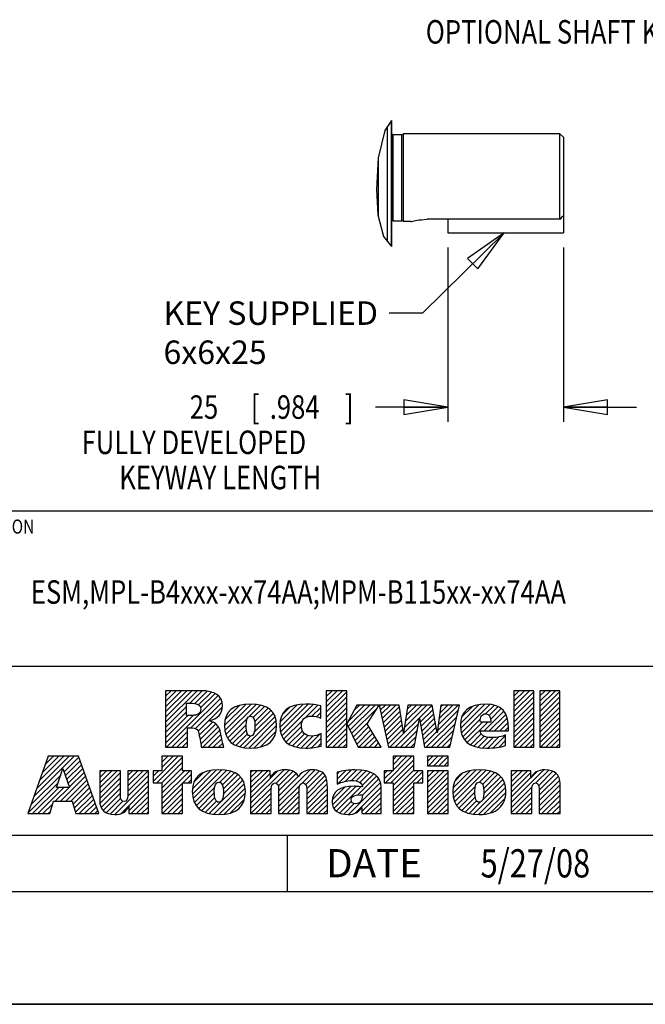
# Model space of a CAD drawing. Units: inches. Extents: x 1.2 to 15.8, y 0.3 to 10.5.
# Drawn here: x 10.5 to 13.1, y 0.5 to 4.7 of the extents above; entities that cross this region are included whole.
import ezdxf
from ezdxf.enums import TextEntityAlignment as Align

# ---------------------------------------------------------------- set-up
doc = ezdxf.new("R2010")
doc.units = ezdxf.units.IN
doc.header["$LTSCALE"] = 0.935
doc.header["$MEASUREMENT"] = 0
doc.layers.get('0').update_dxf_attribs({"linetype": 'CONTINUOUS'})
doc.layers.add('8_ALL_NOTES_BALLOONS_SYMBOLS_GT', color=7, linetype='CONTINUOUS')
doc.styles.get("Standard").update_dxf_attribs({"font": 'txt', "width": 0.8})
doc.dimstyles.new('DIMSTYLE_1', dxfattribs={"dimtxt": 0.1, "dimasz": 0.1875, "dimexe": 0.18, "dimexo": 0.0625, "dimgap": 0.09, "dimtad": 0, "dimtih": 1, "dimtoh": 1, "dimdec": 3, "dimlfac": 2, "dimzin": 4, "dimdsep": 46, "dimtxsty": 'STANDARD', "dimblk": 'CLOSED', "dimblk1": 'CLOSED', "dimblk2": 'CLOSED', "dimcen": 0.09, "dimadec": 0, "dimazin": 0, "dimtp": 0.005, "dimtm": 0.005, "dimtfac": 1, "dimtdec": 3, "dimtofl": 0, "dimtmove": 0, "dimatfit": 3, "dimldrblk": 'CLOSED', "dimfxl": 1, "dimtolj": 1, "dimtzin": 4, "dimarcsym": 0})

# ---------------------------------------------------------------- blocks, each defined once
blk = doc.blocks.new('ROCKWELL_LOGO_BL0', base_point=(11.653, 1.5714))
at = {"color": 7, "linetype": 'CONTINUOUS'}
for p, q in [((11.1065, 1.8347), (11.1065, 1.5945)), ((11.2558, 1.8347), (11.1065, 1.8347)), ((11.1065, 1.7006), (11.2406, 1.8347)), ((11.1065, 1.7227), (11.2185, 1.8347)), ((11.1065, 1.7448), (11.1964, 1.8347)), ((11.1065, 1.7669), (11.1743, 1.8347)), ((11.1065, 1.789), (11.1522, 1.8347)), ((11.1065, 1.8111), (11.1301, 1.8347)), ((11.1065, 1.8332), (11.108, 1.8347)), ((11.1108, 1.5945), (11.3307, 1.8143)), ((11.2093, 1.7813), (11.2625, 1.8345)), ((11.2308, 1.7807), (11.283, 1.833)), ((11.2473, 1.7751), (11.3014, 1.8292)), ((11.2559, 1.7616), (11.3174, 1.8231)), ((11.7902, 1.8347), (11.7902, 1.5945)), ((11.877, 1.8347), (11.7902, 1.8347)), ((11.7902, 1.7656), (11.8593, 1.8347)), ((11.7902, 1.7877), (11.8372, 1.8347)), ((11.7902, 1.8098), (11.8151, 1.8347)), ((11.7902, 1.8319), (11.793, 1.8347)), ((11.7902, 1.7436), (11.877, 1.8303)), ((11.7902, 1.7215), (11.877, 1.8082)), ((11.877, 1.5945), (11.877, 1.8347)), ((12.673, 1.8347), (12.588, 1.8347)), ((12.588, 1.8347), (12.588, 1.5945)), ((12.588, 1.7679), (12.6548, 1.8347)), ((12.588, 1.79), (12.6327, 1.8347)), ((12.588, 1.8121), (12.6106, 1.8347)), ((12.588, 1.8342), (12.5885, 1.8347)), ((12.588, 1.7458), (12.673, 1.8308)), ((12.588, 1.7237), (12.673, 1.8087)), ((12.673, 1.5945), (12.673, 1.8347)), ((12.784, 1.8347), (12.699, 1.8347)), ((12.699, 1.8347), (12.699, 1.5945)), ((12.699, 1.7685), (12.7653, 1.8347)), ((12.699, 1.7906), (12.7432, 1.8347)), ((12.699, 1.8127), (12.7211, 1.8347)), ((12.699, 1.7464), (12.784, 1.8313)), ((12.699, 1.7243), (12.784, 1.8092)), ((12.784, 1.5945), (12.784, 1.8347)), ((11.1065, 1.6785), (11.1951, 1.7671)), ((11.1951, 1.7297), (11.1951, 1.7813)), ((11.1951, 1.7813), (11.2206, 1.7813)), ((11.2148, 1.6764), (11.3406, 1.8022)), ((11.2342, 1.6737), (11.3469, 1.7863)), ((11.2456, 1.663), (11.3484, 1.7657)), ((11.3571, 1.6861), (11.4478, 1.7767)), ((11.3587, 1.6656), (11.4707, 1.7776)), ((11.3593, 1.7103), (11.4214, 1.7724)), ((11.3631, 1.6479), (11.4917, 1.7765)), ((11.4633, 1.726), (11.5107, 1.7734)), ((11.4799, 1.7204), (11.5278, 1.7683)), ((11.4857, 1.7042), (11.5426, 1.7611)), ((11.5928, 1.6787), (11.6915, 1.7774)), ((11.5933, 1.7013), (11.6666, 1.7746)), ((11.5954, 1.6592), (11.7137, 1.7775)), ((11.6006, 1.6423), (11.7345, 1.7762)), ((11.602, 1.732), (11.6335, 1.7636)), ((11.7012, 1.7208), (11.7538, 1.7734)), ((11.7292, 1.7267), (11.7666, 1.7641)), ((11.7666, 1.7176), (11.7666, 1.7704)), ((11.7902, 1.6994), (11.877, 1.7861)), ((11.7902, 1.6773), (11.877, 1.764)), ((11.9201, 1.774), (11.8776, 1.6946)), ((11.8819, 1.7027), (11.9533, 1.774)), ((11.8836, 1.6822), (11.9754, 1.774)), ((11.8908, 1.6673), (11.9975, 1.774)), ((11.898, 1.6525), (12.0063, 1.7607)), ((11.9073, 1.7501), (11.9312, 1.774)), ((12.0147, 1.774), (11.9201, 1.774)), ((11.9644, 1.6946), (12.0147, 1.774)), ((12.1003, 1.774), (12.0153, 1.774)), ((12.0153, 1.774), (12.0554, 1.5945)), ((12.0161, 1.7705), (12.0196, 1.774)), ((12.0201, 1.7525), (12.0417, 1.774)), ((12.0242, 1.7344), (12.0638, 1.774)), ((12.0282, 1.7163), (12.0859, 1.774)), ((12.0322, 1.6983), (12.1013, 1.7673)), ((12.061, 1.5945), (12.2406, 1.774)), ((12.1185, 1.6563), (12.1003, 1.774)), ((12.1367, 1.774), (12.1185, 1.6563)), ((12.1217, 1.6772), (12.2185, 1.774)), ((12.1257, 1.7034), (12.1964, 1.774)), ((12.1298, 1.7295), (12.1743, 1.774)), ((12.1338, 1.7557), (12.1522, 1.774)), ((12.241, 1.774), (12.1367, 1.774)), ((12.2616, 1.6563), (12.241, 1.774)), ((12.2774, 1.774), (12.2616, 1.6563)), ((12.266, 1.689), (12.3511, 1.774)), ((12.2694, 1.7145), (12.329, 1.774)), ((12.2728, 1.74), (12.3069, 1.774)), ((12.2763, 1.7655), (12.2848, 1.774)), ((12.3569, 1.774), (12.2774, 1.774)), ((12.3162, 1.5945), (12.3569, 1.774)), ((12.3608, 1.6954), (12.441, 1.7756)), ((12.3612, 1.6737), (12.465, 1.7775)), ((12.3644, 1.6548), (12.4865, 1.7769)), ((12.3659, 1.7226), (12.4115, 1.7682)), ((12.4681, 1.7364), (12.5052, 1.7735)), ((12.4834, 1.7296), (12.5212, 1.7674)), ((12.588, 1.7016), (12.673, 1.7866)), ((12.588, 1.6795), (12.673, 1.7645)), ((12.699, 1.7022), (12.784, 1.7871)), ((12.699, 1.6801), (12.784, 1.765)), ((11.1065, 1.6565), (11.1951, 1.745)), ((11.1065, 1.6123), (11.2242, 1.7299)), ((11.1065, 1.6344), (11.2019, 1.7297)), ((11.2188, 1.7297), (11.1951, 1.7297)), ((11.4404, 1.5926), (11.5728, 1.725)), ((11.4837, 1.658), (11.5653, 1.7395)), ((11.4869, 1.6832), (11.5551, 1.7515)), ((11.7486, 1.724), (11.7666, 1.742)), ((11.765, 1.7183), (11.7666, 1.7199)), ((11.7902, 1.6552), (11.877, 1.7419)), ((11.7902, 1.6331), (11.877, 1.7198)), ((12.0362, 1.6802), (12.1043, 1.7482)), ((12.0403, 1.6621), (12.1072, 1.7291)), ((12.1892, 1.7006), (12.2442, 1.7556)), ((12.1926, 1.6819), (12.2475, 1.7368)), ((12.2157, 1.5945), (12.3457, 1.7244)), ((12.2626, 1.6635), (12.3521, 1.753)), ((12.4616, 1.6636), (12.5455, 1.7475)), ((12.4837, 1.6636), (12.554, 1.7339)), ((12.4895, 1.7136), (12.5346, 1.7587)), ((12.588, 1.6574), (12.673, 1.7424)), ((12.588, 1.6353), (12.673, 1.7203)), ((12.699, 1.658), (12.784, 1.7429)), ((12.699, 1.6359), (12.784, 1.7208)), ((11.2497, 1.645), (11.3065, 1.7017)), ((11.2534, 1.6266), (11.3203, 1.6935)), ((11.2566, 1.6076), (11.3306, 1.6817)), ((11.3701, 1.6328), (11.4538, 1.7165)), ((11.3796, 1.6201), (11.4493, 1.6899)), ((11.4609, 1.591), (11.5775, 1.7076)), ((11.4834, 1.5914), (11.5791, 1.6871)), ((11.6084, 1.628), (11.6901, 1.7097)), ((11.6188, 1.6163), (11.6848, 1.6823)), ((11.7902, 1.611), (11.877, 1.6977)), ((11.8776, 1.6946), (11.9261, 1.5945)), ((11.9052, 1.6376), (11.9681, 1.7004)), ((11.9125, 1.6227), (11.9718, 1.682)), ((12.0238, 1.5945), (11.9644, 1.6946)), ((12.0443, 1.6441), (12.1102, 1.7099)), ((12.0483, 1.626), (12.1131, 1.6908)), ((12.0831, 1.5945), (12.1823, 1.6937)), ((12.1646, 1.5945), (12.1864, 1.7164)), ((12.1864, 1.7164), (12.2082, 1.5945)), ((12.196, 1.6631), (12.2508, 1.718)), ((12.1993, 1.6444), (12.2541, 1.6992)), ((12.2027, 1.6256), (12.2574, 1.6804)), ((12.2378, 1.5945), (12.3392, 1.6959)), ((12.3704, 1.6387), (12.4452, 1.7135)), ((12.3789, 1.6251), (12.455, 1.7012)), ((12.3898, 1.6139), (12.4771, 1.7012)), ((12.4904, 1.7012), (12.4455, 1.7012)), ((12.5058, 1.6636), (12.5601, 1.7179)), ((12.5279, 1.6636), (12.5639, 1.6996)), ((12.55, 1.6636), (12.5654, 1.6791)), ((12.588, 1.6132), (12.673, 1.6982)), ((12.699, 1.6138), (12.784, 1.6987)), ((12.7018, 1.5945), (12.784, 1.6766)), ((11.1329, 1.5945), (11.1994, 1.6609)), ((11.155, 1.5945), (11.1994, 1.6388)), ((11.1994, 1.5945), (11.1994, 1.6764)), ((11.1994, 1.6764), (11.2194, 1.6764)), ((11.2655, 1.5945), (11.3376, 1.6665)), ((11.2876, 1.5945), (11.3423, 1.6491)), ((11.3914, 1.6099), (11.4503, 1.6688)), ((11.4056, 1.602), (11.4548, 1.6512)), ((11.422, 1.5963), (11.4675, 1.6418)), ((11.5091, 1.595), (11.577, 1.6629)), ((11.6315, 1.6069), (11.6888, 1.6642)), ((11.6464, 1.5997), (11.6982, 1.6515)), ((11.6635, 1.5947), (11.7126, 1.6438)), ((11.6827, 1.5919), (11.7328, 1.6419)), ((11.7038, 1.5908), (11.7626, 1.6496)), ((11.7684, 1.5993), (11.7684, 1.6527)), ((11.7958, 1.5945), (11.877, 1.6756)), ((11.8179, 1.5945), (11.877, 1.6535)), ((11.9197, 1.6078), (11.98, 1.6682)), ((11.9284, 1.5945), (11.9883, 1.6543)), ((11.9505, 1.5945), (11.9965, 1.6404)), ((12.0524, 1.6079), (12.1161, 1.6716)), ((12.1052, 1.5945), (12.1775, 1.6668)), ((12.1273, 1.5945), (12.1727, 1.6399)), ((12.206, 1.6069), (12.2607, 1.6616)), ((12.2599, 1.5945), (12.3327, 1.6673)), ((12.282, 1.5945), (12.3263, 1.6387)), ((12.403, 1.605), (12.449, 1.651)), ((12.4185, 1.5984), (12.4611, 1.641)), ((12.436, 1.5939), (12.4787, 1.6365)), ((12.4455, 1.6636), (12.5656, 1.6636)), ((12.4557, 1.5914), (12.5001, 1.6358)), ((12.4773, 1.5909), (12.5245, 1.6381)), ((12.5003, 1.5918), (12.5528, 1.6444)), ((12.5528, 1.6011), (12.5528, 1.6472)), ((12.5656, 1.6636), (12.5656, 1.6745)), ((12.5913, 1.5945), (12.673, 1.6761)), ((12.6134, 1.5945), (12.673, 1.654)), ((12.7239, 1.5945), (12.784, 1.6545)), ((11.1065, 1.5945), (11.1994, 1.5945)), ((11.1771, 1.5945), (11.1994, 1.6167)), ((11.1992, 1.5945), (11.1994, 1.5946)), ((11.2582, 1.5945), (11.3547, 1.5945)), ((11.3097, 1.5945), (11.3458, 1.6306)), ((11.3318, 1.5945), (11.3496, 1.6123)), ((11.3539, 1.5945), (11.3544, 1.595)), ((11.5504, 1.6142), (11.5591, 1.6229)), ((11.7267, 1.5917), (11.7684, 1.6333)), ((11.7523, 1.5951), (11.7684, 1.6112)), ((11.7902, 1.5945), (11.877, 1.5945)), ((11.84, 1.5945), (11.877, 1.6314)), ((11.8621, 1.5945), (11.877, 1.6093)), ((11.9261, 1.5945), (12.0238, 1.5945)), ((11.9726, 1.5945), (12.0047, 1.6266)), ((11.9947, 1.5945), (12.013, 1.6127)), ((12.0168, 1.5945), (12.0212, 1.5989)), ((12.0554, 1.5945), (12.1646, 1.5945)), ((12.1494, 1.5945), (12.1679, 1.6129)), ((12.2082, 1.5945), (12.3162, 1.5945)), ((12.3041, 1.5945), (12.3198, 1.6102)), ((12.5251, 1.5945), (12.5528, 1.6223)), ((12.588, 1.5945), (12.673, 1.5945)), ((12.6355, 1.5945), (12.673, 1.6319)), ((12.6576, 1.5945), (12.673, 1.6098)), ((12.699, 1.5945), (12.784, 1.5945)), ((12.746, 1.5945), (12.784, 1.6324)), ((12.7681, 1.5945), (12.784, 1.6103)), ((10.6071, 1.5556), (10.5215, 1.3117)), ((10.5469, 1.3841), (10.7184, 1.5556)), ((10.5588, 1.4181), (10.6963, 1.5556)), ((10.5708, 1.4522), (10.6743, 1.5556)), ((10.5827, 1.4862), (10.6522, 1.5556)), ((10.5947, 1.5202), (10.6301, 1.5556)), ((10.6066, 1.5543), (10.608, 1.5556)), ((10.7363, 1.5556), (10.6071, 1.5556)), ((10.6748, 1.4899), (10.7374, 1.5525)), ((10.823, 1.3117), (10.7363, 1.5556)), ((11.0536, 1.4488), (11.1604, 1.5556)), ((11.0702, 1.4434), (11.1792, 1.5523)), ((11.0912, 1.5556), (11.0912, 1.4944)), ((11.1792, 1.5556), (11.0912, 1.5556)), ((11.0912, 1.5085), (11.1383, 1.5556)), ((11.0912, 1.5306), (11.1162, 1.5556)), ((11.0912, 1.5527), (11.0941, 1.5556)), ((11.1792, 1.4944), (11.1792, 1.5556)), ((12.0425, 1.4434), (12.1548, 1.5556)), ((12.162, 1.5556), (12.074, 1.5556)), ((12.074, 1.5556), (12.074, 1.4944)), ((12.074, 1.497), (12.1327, 1.5556)), ((12.074, 1.5191), (12.1106, 1.5556)), ((12.074, 1.5412), (12.0885, 1.5556)), ((12.162, 1.4944), (12.162, 1.5556)), ((12.3088, 1.5556), (12.2208, 1.5556)), ((12.2208, 1.5556), (12.2208, 1.5156)), ((12.2208, 1.5333), (12.2431, 1.5556)), ((12.2208, 1.5554), (12.221, 1.5556)), ((12.2252, 1.5156), (12.2652, 1.5556)), ((12.2473, 1.5156), (12.2873, 1.5556)), ((12.2694, 1.5156), (12.3088, 1.555)), ((12.3088, 1.5156), (12.3088, 1.5556)), ((10.6804, 1.4734), (10.7432, 1.5362)), ((10.686, 1.4569), (10.749, 1.5199)), ((11.0912, 1.4422), (11.1792, 1.5302)), ((12.0646, 1.4434), (12.162, 1.5408)), ((12.074, 1.4307), (12.162, 1.5187)), ((12.2208, 1.5156), (12.3088, 1.5156)), ((12.2915, 1.5156), (12.3088, 1.5329)), ((10.535, 1.3501), (10.6607, 1.4758)), ((10.6429, 1.4234), (10.6702, 1.5035)), ((10.6599, 1.3645), (10.7664, 1.471)), ((10.6702, 1.5035), (10.6975, 1.4234)), ((10.6916, 1.4404), (10.7548, 1.5036)), ((10.6973, 1.424), (10.7606, 1.4873)), ((10.8267, 1.4944), (10.8267, 1.3676)), ((10.9147, 1.4944), (10.8267, 1.4944)), ((10.8267, 1.4208), (10.9002, 1.4944)), ((10.8267, 1.4429), (10.8781, 1.4944)), ((10.8267, 1.465), (10.856, 1.4944)), ((10.8267, 1.4871), (10.8339, 1.4944)), ((10.8267, 1.3987), (10.9147, 1.4867)), ((10.9147, 1.3888), (10.9147, 1.4944)), ((10.9461, 1.3856), (11.0342, 1.4736)), ((10.9462, 1.4944), (10.9462, 1.3888)), ((11.0342, 1.4944), (10.9462, 1.4944)), ((10.9462, 1.4077), (11.0328, 1.4944)), ((10.9462, 1.4298), (11.0107, 1.4944)), ((10.9462, 1.4519), (10.9886, 1.4944)), ((10.9462, 1.474), (10.9665, 1.4944)), ((11.0342, 1.3117), (11.0342, 1.4944)), ((11.0536, 1.4944), (11.0536, 1.4434)), ((11.0912, 1.4944), (11.0536, 1.4944)), ((11.0536, 1.4709), (11.077, 1.4944)), ((11.0536, 1.493), (11.0549, 1.4944)), ((11.0912, 1.4201), (11.1792, 1.5081)), ((11.0912, 1.376), (11.2096, 1.4944)), ((11.0912, 1.3981), (11.1875, 1.4944)), ((11.2168, 1.4944), (11.1792, 1.4944)), ((11.1807, 1.4434), (11.2168, 1.4794)), ((11.2168, 1.4434), (11.2168, 1.4944)), ((11.2208, 1.3951), (11.3235, 1.4977)), ((11.2209, 1.4172), (11.299, 1.4954)), ((11.2238, 1.3759), (11.3455, 1.4977)), ((11.2273, 1.4457), (11.2681, 1.4865)), ((11.2293, 1.3594), (11.3656, 1.4957)), ((11.3373, 1.4453), (11.3838, 1.4918)), ((11.3484, 1.4343), (11.4, 1.4859)), ((11.3522, 1.3939), (11.4257, 1.4674)), ((11.3523, 1.4161), (11.414, 1.4778)), ((11.4685, 1.3556), (11.6109, 1.4979)), ((11.4685, 1.4944), (11.4685, 1.3117)), ((11.5517, 1.4944), (11.4685, 1.4944)), ((11.4685, 1.4218), (11.5411, 1.4944)), ((11.4685, 1.4439), (11.519, 1.4944)), ((11.4685, 1.466), (11.4969, 1.4944)), ((11.4685, 1.4881), (11.4748, 1.4944)), ((11.4685, 1.3777), (11.5843, 1.4934)), ((11.4685, 1.3998), (11.5519, 1.4831)), ((11.5523, 1.4622), (11.5517, 1.4944)), ((11.5766, 1.4415), (11.6318, 1.4967)), ((11.5862, 1.429), (11.649, 1.4918)), ((11.5875, 1.364), (11.721, 1.4975)), ((11.5875, 1.4082), (11.6622, 1.4829)), ((11.5875, 1.3861), (11.6712, 1.4698)), ((11.6749, 1.4735), (11.6882, 1.4868)), ((11.6873, 1.4418), (11.7429, 1.4974)), ((11.7032, 1.4355), (11.7611, 1.4935)), ((11.707, 1.4172), (11.7755, 1.4857)), ((11.707, 1.3951), (11.7859, 1.474)), ((11.8362, 1.458), (11.8734, 1.4953)), ((11.8362, 1.4801), (11.8463, 1.4903)), ((11.8362, 1.4877), (11.8362, 1.4367)), ((11.8376, 1.4374), (11.8978, 1.4976)), ((11.8718, 1.4495), (11.9202, 1.4978)), ((11.8969, 1.4525), (11.9409, 1.4964)), ((11.9172, 1.4507), (11.9599, 1.4934)), ((11.9242, 1.3914), (12.0045, 1.4717)), ((11.9332, 1.4446), (11.977, 1.4883)), ((11.9426, 1.4319), (11.9919, 1.4812)), ((12.074, 1.4944), (12.0364, 1.4944)), ((12.0364, 1.4944), (12.0364, 1.4434)), ((12.0364, 1.4594), (12.0714, 1.4944)), ((12.0364, 1.4815), (12.0493, 1.4944)), ((12.074, 1.4086), (12.162, 1.4966)), ((12.074, 1.3865), (12.1819, 1.4944)), ((12.074, 1.3644), (12.2002, 1.4906)), ((12.2002, 1.4944), (12.162, 1.4944)), ((12.1751, 1.4434), (12.2002, 1.4685)), ((12.2002, 1.4434), (12.2002, 1.4944)), ((12.3088, 1.4937), (12.2208, 1.4937)), ((12.2208, 1.4937), (12.2208, 1.3117)), ((12.2208, 1.4228), (12.2917, 1.4937)), ((12.2208, 1.4449), (12.2697, 1.4937)), ((12.2208, 1.467), (12.2476, 1.4937)), ((12.2208, 1.4891), (12.2255, 1.4937)), ((12.2208, 1.4007), (12.3088, 1.4887)), ((12.3088, 1.3117), (12.3088, 1.4937)), ((12.3285, 1.3979), (12.4282, 1.4977)), ((12.329, 1.4206), (12.4033, 1.4948)), ((12.331, 1.3784), (12.4504, 1.4977)), ((12.3362, 1.3614), (12.4708, 1.496)), ((12.3377, 1.4513), (12.3703, 1.4839)), ((12.4426, 1.4457), (12.4893, 1.4925)), ((12.4553, 1.4363), (12.5057, 1.4868)), ((12.4598, 1.4188), (12.5201, 1.479)), ((12.4602, 1.397), (12.5321, 1.469)), ((12.5769, 1.3591), (12.7157, 1.4979)), ((12.6601, 1.4944), (12.5769, 1.4944)), ((12.5769, 1.4944), (12.5769, 1.3117)), ((12.5769, 1.4254), (12.6459, 1.4944)), ((12.5769, 1.4475), (12.6238, 1.4944)), ((12.5769, 1.4696), (12.6017, 1.4944)), ((12.5769, 1.4917), (12.5796, 1.4944)), ((12.5769, 1.4033), (12.6602, 1.4866)), ((12.6607, 1.4622), (12.6601, 1.4944)), ((12.6628, 1.467), (12.6872, 1.4915)), ((12.6821, 1.4421), (12.7367, 1.4968)), ((12.6938, 1.4318), (12.7541, 1.492)), ((12.6958, 1.4117), (12.7676, 1.4835)), ((12.6958, 1.3896), (12.7773, 1.4711)), ((10.523, 1.316), (10.6493, 1.4423)), ((10.682, 1.3645), (10.7722, 1.4547)), ((10.7041, 1.3645), (10.778, 1.4384)), ((10.8267, 1.3766), (10.9147, 1.4646)), ((10.8275, 1.3553), (10.9147, 1.4425)), ((10.8908, 1.3081), (11.0342, 1.4515)), ((10.9161, 1.3113), (11.0342, 1.4294)), ((11.0536, 1.4434), (11.0912, 1.4434)), ((11.0912, 1.4434), (11.0912, 1.3117)), ((11.0912, 1.3539), (11.1792, 1.4418)), ((11.1792, 1.3117), (11.1792, 1.4434)), ((11.1792, 1.4434), (11.2168, 1.4434)), ((11.2028, 1.4434), (11.2168, 1.4573)), ((11.2925, 1.3121), (11.435, 1.4546)), ((11.3117, 1.3092), (11.4416, 1.439)), ((11.5875, 1.3419), (11.6773, 1.4318)), ((11.707, 1.373), (11.7918, 1.4578)), ((11.707, 1.3509), (11.7944, 1.4383)), ((11.8161, 1.3495), (11.8943, 1.4277)), ((11.8223, 1.3337), (11.9162, 1.4276)), ((11.8329, 1.3222), (11.9369, 1.4262)), ((11.8852, 1.3082), (12.0209, 1.4439)), ((11.9435, 1.3886), (12.0143, 1.4594)), ((12.0364, 1.4434), (12.074, 1.4434)), ((12.074, 1.4434), (12.074, 1.3117)), ((12.074, 1.3423), (12.162, 1.4303)), ((12.162, 1.4434), (12.2002, 1.4434)), ((12.162, 1.3117), (12.162, 1.4434)), ((12.1972, 1.4434), (12.2002, 1.4464)), ((12.2208, 1.3786), (12.3088, 1.4666)), ((12.2208, 1.3565), (12.3088, 1.4445)), ((12.3438, 1.3469), (12.4233, 1.4265)), ((12.4168, 1.3094), (12.5486, 1.4412)), ((12.4541, 1.3689), (12.5417, 1.4564)), ((12.5769, 1.3812), (12.6606, 1.4649)), ((12.5769, 1.337), (12.6654, 1.4255)), ((12.6958, 1.3675), (12.783, 1.4546)), ((12.6958, 1.3454), (12.7844, 1.434)), ((12.7844, 1.3117), (12.7844, 1.4385)), ((10.5409, 1.3117), (10.6525, 1.4234)), ((10.563, 1.3117), (10.6746, 1.4234)), ((10.6378, 1.3645), (10.6967, 1.4234)), ((10.6975, 1.4234), (10.6429, 1.4234)), ((10.713, 1.3513), (10.7838, 1.4221)), ((10.718, 1.3343), (10.7896, 1.4058)), ((10.7231, 1.3172), (10.7954, 1.3895)), ((10.8322, 1.338), (10.9147, 1.4204)), ((10.8411, 1.3247), (10.9147, 1.3983)), ((10.9508, 1.324), (11.0342, 1.4073)), ((10.9607, 1.3117), (11.0342, 1.3852)), ((11.0912, 1.3318), (11.1792, 1.4197)), ((11.0933, 1.3117), (11.1792, 1.3976)), ((11.2373, 1.3452), (11.3149, 1.4229)), ((11.2477, 1.3336), (11.314, 1.3998)), ((11.3327, 1.3081), (11.4452, 1.4206)), ((11.356, 1.3093), (11.4458, 1.3991)), ((11.4685, 1.3335), (11.5567, 1.4216)), ((11.4689, 1.3117), (11.5565, 1.3993)), ((11.5565, 1.3117), (11.5565, 1.4173)), ((11.5875, 1.4173), (11.5875, 1.3117)), ((11.5875, 1.3198), (11.6754, 1.4078)), ((11.6015, 1.3117), (11.6754, 1.3857)), ((11.6754, 1.3117), (11.6754, 1.4173)), ((11.707, 1.4173), (11.707, 1.3117)), ((11.707, 1.3288), (11.7949, 1.4168)), ((11.712, 1.3117), (11.7949, 1.3947)), ((11.7949, 1.3117), (11.7949, 1.4216)), ((11.8155, 1.3711), (11.8687, 1.4242)), ((11.9126, 1.3134), (12.0236, 1.4244)), ((11.9345, 1.3918), (11.9436, 1.3918)), ((11.9416, 1.3203), (12.0237, 1.4024)), ((12.0237, 1.3117), (12.0237, 1.4228)), ((12.074, 1.3202), (12.162, 1.4082)), ((12.0876, 1.3117), (12.162, 1.3861)), ((12.2208, 1.3344), (12.3088, 1.4224)), ((12.2208, 1.3123), (12.3088, 1.4003)), ((12.354, 1.335), (12.4217, 1.4027)), ((12.4377, 1.3082), (12.5527, 1.4232)), ((12.4606, 1.309), (12.5538, 1.4022)), ((12.5769, 1.3149), (12.6649, 1.4029)), ((12.6649, 1.3117), (12.6649, 1.4173)), ((12.6958, 1.4173), (12.6958, 1.3117)), ((12.6958, 1.3233), (12.7844, 1.4119)), ((12.7064, 1.3117), (12.7844, 1.3898)), ((10.585, 1.3117), (10.627, 1.3537)), ((10.615, 1.3117), (10.6301, 1.3645)), ((10.6301, 1.3645), (10.709, 1.3645)), ((10.709, 1.3645), (10.7248, 1.3117)), ((10.7397, 1.3117), (10.8012, 1.3732)), ((10.7618, 1.3117), (10.807, 1.3569)), ((10.8539, 1.3155), (10.9157, 1.3772)), ((10.8705, 1.31), (10.9252, 1.3647)), ((10.9504, 1.3433), (10.9511, 1.3117)), ((10.9828, 1.3117), (11.0342, 1.3631)), ((11.1154, 1.3117), (11.1792, 1.3755)), ((11.1375, 1.3117), (11.1792, 1.3534)), ((11.2605, 1.3243), (11.3161, 1.3799)), ((11.2754, 1.3171), (11.323, 1.3646)), ((11.3833, 1.3145), (11.4422, 1.3734)), ((11.491, 1.3117), (11.5565, 1.3772)), ((11.5131, 1.3117), (11.5565, 1.3551)), ((11.6236, 1.3117), (11.6754, 1.3636)), ((11.6457, 1.3117), (11.6754, 1.3415)), ((11.7341, 1.3117), (11.7949, 1.3726)), ((11.7562, 1.3117), (11.7949, 1.3505)), ((11.8469, 1.3141), (11.8967, 1.3639)), ((11.8643, 1.3094), (11.9091, 1.3542)), ((11.9551, 1.3117), (12.0237, 1.3803)), ((11.9772, 1.3117), (12.0237, 1.3582)), ((12.1097, 1.3117), (12.162, 1.364)), ((12.1318, 1.3117), (12.162, 1.3419)), ((12.2423, 1.3117), (12.3088, 1.3782)), ((12.2644, 1.3117), (12.3088, 1.3561)), ((12.3665, 1.3254), (12.4234, 1.3823)), ((12.3811, 1.3179), (12.4294, 1.3662)), ((12.398, 1.3127), (12.4468, 1.3616)), ((12.4877, 1.314), (12.5505, 1.3768)), ((12.5959, 1.3117), (12.6649, 1.3808)), ((12.618, 1.3117), (12.6649, 1.3587)), ((12.7285, 1.3117), (12.7844, 1.3677)), ((12.7506, 1.3117), (12.7844, 1.3456)), ((10.5215, 1.3117), (10.615, 1.3117)), ((10.6071, 1.3117), (10.6181, 1.3227)), ((10.7248, 1.3117), (10.823, 1.3117)), ((10.7839, 1.3117), (10.8128, 1.3406)), ((10.806, 1.3117), (10.8186, 1.3243)), ((10.9511, 1.3117), (11.0342, 1.3117)), ((11.0049, 1.3117), (11.0342, 1.341)), ((11.027, 1.3117), (11.0342, 1.3189)), ((11.0912, 1.3117), (11.1792, 1.3117)), ((11.1596, 1.3117), (11.1792, 1.3313)), ((11.4685, 1.3117), (11.5565, 1.3117)), ((11.5352, 1.3117), (11.5565, 1.333)), ((11.5875, 1.3117), (11.6754, 1.3117)), ((11.6678, 1.3117), (11.6754, 1.3194)), ((11.707, 1.3117), (11.7949, 1.3117)), ((11.7783, 1.3117), (11.7949, 1.3284)), ((11.9411, 1.3384), (11.9418, 1.3117)), ((11.9418, 1.3117), (12.0237, 1.3117)), ((11.9993, 1.3117), (12.0237, 1.3361)), ((12.0214, 1.3117), (12.0237, 1.314)), ((12.074, 1.3117), (12.162, 1.3117)), ((12.1539, 1.3117), (12.162, 1.3198)), ((12.2208, 1.3117), (12.3088, 1.3117)), ((12.2865, 1.3117), (12.3088, 1.334)), ((12.3086, 1.3117), (12.3088, 1.3119)), ((12.5769, 1.3117), (12.6649, 1.3117)), ((12.6401, 1.3117), (12.6649, 1.3366)), ((12.6622, 1.3117), (12.6649, 1.3145)), ((12.6958, 1.3117), (12.7844, 1.3117)), ((12.7727, 1.3117), (12.7844, 1.3235))]:
    blk.add_line(p, q, dxfattribs=at)
for points in [[(11.3486, 1.7704), (11.3486, 1.8129), (11.3177, 1.8347), (11.2558, 1.8347)], [(11.2206, 1.7813), (11.2442, 1.7813), (11.2564, 1.7728), (11.2564, 1.7564)], [(11.291, 1.7061), (11.3292, 1.7158), (11.3486, 1.737), (11.3486, 1.7704)], [(11.4681, 1.7777), (11.3941, 1.7777), (11.3571, 1.7473), (11.3571, 1.6873)], [(11.5791, 1.6873), (11.5791, 1.7473), (11.5421, 1.7777), (11.4681, 1.7777)], [(11.7035, 1.7777), (11.6295, 1.7777), (11.5925, 1.7473), (11.5925, 1.6873)], [(11.7666, 1.7704), (11.749, 1.7752), (11.7278, 1.7777), (11.7035, 1.7777)], [(12.4715, 1.7777), (12.3975, 1.7777), (12.3605, 1.7473), (12.3605, 1.6879)], [(12.5656, 1.6745), (12.5656, 1.7431), (12.534, 1.7777), (12.4715, 1.7777)], [(11.2564, 1.7564), (11.2564, 1.7382), (11.2436, 1.7297), (11.2188, 1.7297)], [(11.4493, 1.6873), (11.4493, 1.7134), (11.4554, 1.7267), (11.4681, 1.7267)], [(11.4681, 1.7267), (11.4802, 1.7267), (11.4869, 1.7134), (11.4869, 1.6873)], [(11.6847, 1.6861), (11.6847, 1.7128), (11.6986, 1.7267), (11.7278, 1.7267)], [(11.7278, 1.7267), (11.7405, 1.7267), (11.7532, 1.7237), (11.7666, 1.7176)], [(12.4455, 1.7012), (12.443, 1.7243), (12.4509, 1.7364), (12.4685, 1.7364)], [(12.4685, 1.7364), (12.4831, 1.7364), (12.4904, 1.7243), (12.4904, 1.7012)], [(11.3314, 1.6805), (11.3231, 1.6946), (11.3092, 1.7031), (11.291, 1.7061)], [(11.3447, 1.6369), (11.3413, 1.6563), (11.3371, 1.6709), (11.3314, 1.6805)], [(11.3571, 1.6873), (11.3571, 1.623), (11.3941, 1.5908), (11.4681, 1.5908)], [(11.4681, 1.6418), (11.4554, 1.6418), (11.4493, 1.6569), (11.4493, 1.6873)], [(11.4869, 1.6873), (11.4869, 1.6569), (11.4802, 1.6418), (11.4681, 1.6418)], [(11.4681, 1.5908), (11.5421, 1.5908), (11.5791, 1.623), (11.5791, 1.6873)], [(11.5925, 1.6873), (11.5925, 1.623), (11.6295, 1.5908), (11.7035, 1.5908)], [(11.6962, 1.6533), (11.6883, 1.6612), (11.6847, 1.6721), (11.6847, 1.6861)], [(12.3605, 1.6879), (12.3605, 1.623), (12.3975, 1.5908), (12.4715, 1.5908)], [(11.2194, 1.6764), (11.2321, 1.6764), (11.2406, 1.6721), (11.2455, 1.6636)], [(11.2455, 1.6636), (11.2521, 1.6357), (11.2564, 1.6127), (11.2582, 1.5945)], [(11.3547, 1.5945), (11.3522, 1.6005), (11.3486, 1.6145), (11.3447, 1.6369)], [(11.7278, 1.6418), (11.7144, 1.6418), (11.7041, 1.6454), (11.6962, 1.6533)], [(11.7684, 1.6527), (11.7563, 1.6454), (11.7423, 1.6418), (11.7278, 1.6418)], [(12.4934, 1.6357), (12.4618, 1.6357), (12.4461, 1.6448), (12.4455, 1.6636)], [(12.5528, 1.6472), (12.5383, 1.6394), (12.5183, 1.6357), (12.4934, 1.6357)], [(11.7035, 1.5908), (11.7284, 1.5908), (11.7502, 1.5932), (11.7684, 1.5993)], [(12.4715, 1.5908), (12.5037, 1.5908), (12.531, 1.5939), (12.5528, 1.6011)], [(11.3333, 1.498), (11.258, 1.498), (11.2204, 1.4671), (11.2204, 1.4064)], [(11.4461, 1.4064), (11.4461, 1.4671), (11.4085, 1.498), (11.3333, 1.498)], [(11.6148, 1.498), (11.582, 1.498), (11.5614, 1.4859), (11.5523, 1.4622)], [(11.6724, 1.4671), (11.6645, 1.4877), (11.6457, 1.498), (11.6148, 1.498)], [(11.6955, 1.4907), (11.6821, 1.4846), (11.6748, 1.4768), (11.6724, 1.4671)], [(11.7306, 1.498), (11.7179, 1.498), (11.7064, 1.4956), (11.6955, 1.4907)], [(11.7866, 1.4729), (11.7773, 1.4895), (11.7585, 1.498), (11.7306, 1.498)], [(11.7949, 1.4216), (11.7949, 1.4458), (11.7919, 1.4634), (11.7866, 1.4729)], [(11.912, 1.498), (11.8859, 1.498), (11.8605, 1.4944), (11.8362, 1.4877)], [(12.0237, 1.4228), (12.0237, 1.4725), (11.986, 1.498), (11.912, 1.498)], [(12.441, 1.498), (12.3658, 1.498), (12.3282, 1.4671), (12.3282, 1.4064)], [(12.5539, 1.4064), (12.5539, 1.4671), (12.5163, 1.498), (12.441, 1.498)], [(12.7201, 1.498), (12.6898, 1.498), (12.6698, 1.4859), (12.6607, 1.4622)], [(12.7844, 1.4385), (12.7844, 1.478), (12.7626, 1.498), (12.7201, 1.498)], [(11.3138, 1.4064), (11.3138, 1.4325), (11.3199, 1.4458), (11.3333, 1.4458)], [(11.3333, 1.4458), (11.346, 1.4458), (11.3527, 1.4325), (11.3527, 1.4064)], [(11.5565, 1.4173), (11.5565, 1.4337), (11.5614, 1.4422), (11.5723, 1.4422)], [(11.5723, 1.4422), (11.582, 1.4422), (11.5875, 1.4337), (11.5875, 1.4173)], [(11.6754, 1.4173), (11.6754, 1.4337), (11.6803, 1.4422), (11.6912, 1.4422)], [(11.6912, 1.4422), (11.7015, 1.4422), (11.707, 1.4337), (11.707, 1.4173)], [(11.909, 1.4282), (11.8459, 1.4282), (11.815, 1.4058), (11.815, 1.3615)], [(11.8362, 1.4367), (11.858, 1.447), (11.8781, 1.4525), (11.8969, 1.4525)], [(11.8969, 1.4525), (11.9272, 1.4525), (11.943, 1.4434), (11.9436, 1.4258)], [(11.9436, 1.4258), (11.9205, 1.427), (11.9124, 1.4279), (11.909, 1.4282)], [(12.4216, 1.4064), (12.4216, 1.4325), (12.4277, 1.4458), (12.441, 1.4458)], [(12.441, 1.4458), (12.4538, 1.4458), (12.4605, 1.4325), (12.4605, 1.4064)], [(12.6649, 1.4173), (12.6649, 1.4337), (12.6698, 1.4422), (12.6807, 1.4422)], [(12.6807, 1.4422), (12.6904, 1.4422), (12.6958, 1.4337), (12.6958, 1.4173)], [(10.9304, 1.3639), (10.9195, 1.3639), (10.9147, 1.3718), (10.9147, 1.3888)], [(10.9462, 1.3888), (10.9462, 1.3718), (10.9407, 1.3639), (10.9304, 1.3639)], [(11.2204, 1.4064), (11.2204, 1.3409), (11.258, 1.3081), (11.3333, 1.3081)], [(11.3333, 1.3603), (11.3199, 1.3603), (11.3138, 1.3754), (11.3138, 1.4064)], [(11.3527, 1.4064), (11.3527, 1.3754), (11.346, 1.3603), (11.3333, 1.3603)], [(11.3333, 1.3081), (11.4085, 1.3081), (11.4461, 1.3409), (11.4461, 1.4064)], [(11.8956, 1.3712), (11.8956, 1.3845), (11.9084, 1.3918), (11.9345, 1.3918)], [(11.9436, 1.3918), (11.9436, 1.3779), (11.9411, 1.37), (11.9363, 1.3633)], [(12.3282, 1.4064), (12.3282, 1.3409), (12.3658, 1.3081), (12.441, 1.3081)], [(12.441, 1.3603), (12.4277, 1.3603), (12.4216, 1.3754), (12.4216, 1.4064)], [(12.4605, 1.4064), (12.4605, 1.3754), (12.4538, 1.3603), (12.441, 1.3603)], [(12.5248, 1.3336), (12.5442, 1.3506), (12.5539, 1.3748), (12.5539, 1.4064)], [(10.8267, 1.3676), (10.8267, 1.3281), (10.8479, 1.3081), (10.891, 1.3081)], [(10.891, 1.3081), (10.9201, 1.3075), (10.9401, 1.319), (10.9504, 1.3433)], [(11.815, 1.3615), (11.815, 1.3433), (11.8216, 1.3299), (11.8356, 1.3202)], [(11.9163, 1.3536), (11.9023, 1.3536), (11.8956, 1.3591), (11.8956, 1.3712)], [(11.9363, 1.3633), (11.9314, 1.3566), (11.9248, 1.3536), (11.9163, 1.3536)], [(11.8356, 1.3202), (11.8477, 1.3117), (11.8629, 1.3081), (11.8817, 1.3081)], [(11.8817, 1.3081), (11.9096, 1.3081), (11.929, 1.3178), (11.9411, 1.3384)], [(12.441, 1.3081), (12.4774, 1.3081), (12.5054, 1.3166), (12.5248, 1.3336)]]:
    blk.add_open_spline(points, degree=3, dxfattribs=at)
blk = doc.blocks.new('_CLOSED')
at = {"color": 0, "linetype": 'BYBLOCK'}
for p, q in [((0, 0), (-1, 0.167)), ((-1, 0.167), (-1, -0.167)), ((-1, -0.167), (0, 0)), ((-1, 0), (0, 0))]:
    blk.add_line(p, q, dxfattribs=at)
blk = doc.blocks.new('*D17')
at = {"color": 2, "linetype": 'CONTINUOUS'}
for p, q in [((12.307, 3.7218), (12.307, 2.9798)), ((12.799, 3.7218), (12.799, 2.9798)), ((12.307, 3.0423), (11.9996, 3.0423)), ((12.799, 3.0423), (13.109, 3.0423))]:
    blk.add_line(p, q, dxfattribs=at)
at = {"color": 2, "linetype": 'CONTINUOUS', "xscale": 0.1875, "yscale": 0.1875, "zscale": 0.1875}
blk.add_blockref('_CLOSED', (12.307, 3.0423), dxfattribs=at)
at = {"color": 2, "linetype": 'CONTINUOUS', "xscale": 0.1875, "yscale": 0.1875, "zscale": 0.1875, "rotation": 180}
blk.add_blockref('_CLOSED', (12.799, 3.0423), dxfattribs=at)
at = {"color": 2, "linetype": 'CONTINUOUS', "width": 0.8}
for s, p in [('25', (11.2096, 2.9923)), ('[', (11.4696, 2.9923)), ('.984', (11.5496, 2.9923)), (']', (11.8696, 2.9923)), ('FULLY DEVELOPED', (10.7496, 2.8423)), ('KEYWAY LENGTH', (10.9096, 2.6923))]:
    blk.add_text(s, height=0.1, dxfattribs=at).set_placement(p)

msp = doc.modelspace()

# ---------------------------------------------------------------- linework, layer by layer
at = {"color": 7, "linetype": 'CONTINUOUS'}
for p, q in [((12.06801, 4.26163), (12.03859, 4.2194)), ((12.05045, 3.74782), (12.05045, 4.23642)), ((12.06551, 4.25804), (12.06551, 3.72931)), ((12.06801, 4.26163), (12.06801, 3.72624)), ((12.03859, 4.2194), (12.01093, 4.10266)), ((12.07463, 3.83545), (12.07463, 4.2025)), ((12.07463, 4.2025), (12.1114, 4.2025)), ((12.1114, 3.83545), (12.1114, 4.2025)), ((12.11801, 3.83195), (12.11801, 4.206)), ((12.78401, 4.206), (12.11801, 4.206)), ((12.78401, 3.84147), (12.78401, 4.206)), ((12.79901, 4.191), (12.78401, 4.206)), ((12.79901, 4.191), (12.79901, 3.78425)), ((12.01093, 4.10266), (12.00375, 3.96865)), ((12.01151, 4.10511), (12.01151, 3.85422)), ((12.00375, 3.96865), (12.00972, 3.86109)), ((12.00972, 3.86109), (12.03395, 3.76809)), ((12.07463, 3.83545), (12.1114, 3.83545)), ((12.14921, 3.83195), (12.11801, 3.83195)), ((12.78401, 3.84147), (12.2194, 3.84147)), ((12.30701, 3.84147), (12.30701, 3.78425)), ((12.30701, 3.78425), (12.79901, 3.78425)), ((12.03395, 3.76809), (12.06801, 3.72624)), ((10.09481, 1.93998), (13.25876, 1.93998)), ((10.08649, 1.22006), (15.75008, 1.22006))]:
    msp.add_line(p, q, dxfattribs=at)
at = {"color": 2, "linetype": 'CONTINUOUS'}
for p, q in [((7.20608, 2.60003), (15.75008, 2.60003)), ((10.08752, 1.94003), (13.25552, 1.94003)), ((10.08752, 1.22003), (15.75008, 1.22003)), ((11.62352, 1.22003), (11.62352, 0.98003)), ((10.08752, 0.98003), (15.75008, 0.98003)), ((7.20608, 0.50003), (15.75008, 0.50003))]:
    msp.add_line(p, q, dxfattribs=at)
at = {"color": 7, "linetype": 'CONTINUOUS'}
for points in [[(12.78401, 3.84147), (12.78909, 3.84683), (12.79409, 3.85213), (12.79901, 3.85735)], [(12.14921, 3.83195), (12.15074, 3.83216), (12.15376, 3.83275)], [(12.15376, 3.83275), (12.16332, 3.83476), (12.1695, 3.83599), (12.17666, 3.83731), (12.18495, 3.83866), (12.19461, 3.83995), (12.20607, 3.841), (12.2194, 3.84147)]]:
    msp.add_lwpolyline(points, dxfattribs=at)
for centre, start, end in [((12.07463, 4.2105), 214.22887, 270), ((12.1114, 4.2105), 270, 325.77113), ((12.07463, 3.82745), 90, 145.77113), ((12.1114, 3.82745), 34.22887, 90)]:
    msp.add_arc(centre, 0.008, start, end, dxfattribs=at)
at = {"layer": '8_ALL_NOTES_BALLOONS_SYMBOLS_GT', "color": 2, "linetype": 'CONTINUOUS'}
for p, q in [((12.54636, 3.78425), (12.19907, 3.44231)), ((12.19907, 3.44231), (12.05786, 3.44231))]:
    msp.add_line(p, q, dxfattribs=at)
at = {"layer": '8_ALL_NOTES_BALLOONS_SYMBOLS_GT', "color": 7, "linetype": 'CONTINUOUS'}
msp.add_line((15.75, 0.5), (1.25, 0.5), dxfattribs=at)
at = {"layer": '8_ALL_NOTES_BALLOONS_SYMBOLS_GT', "color": 2, "linetype": 'CONTINUOUS'}
msp.add_lwpolyline([(12.43468, 3.63044), (12.54636, 3.78425), (12.39083, 3.67497), (12.43468, 3.63044)], dxfattribs=at)

# ---------------------------------------------------------------- block references
at = {"color": 2, "linetype": 'CONTINUOUS'}
msp.add_blockref('ROCKWELL_LOGO_BL0', (11.65298, 1.5714), dxfattribs=at)

# ---------------------------------------------------------------- texts
at = {"color": 2, "linetype": 'CONTINUOUS', "width": 0.8}
msp.add_text('DESCRIPTION', height=0.06, dxfattribs=at).set_placement((10.12717, 2.50359))
for s, height, p in [('ESM,MPL-B4xxx-xx74AA;MPM-B115xx-xx74AA', 0.1, (11.67152, 2.20503)), ('5/27/08', 0.12, (12.67952, 1.04003))]:
    msp.add_text(s, height=height, dxfattribs=at).set_placement(p, align=Align.CENTER)
at = {"color": 2, "linetype": 'CONTINUOUS'}
msp.add_text('DATE', height=0.12, dxfattribs=at).set_placement((11.99316, 1.04056), align=Align.CENTER)
at = {"layer": '8_ALL_NOTES_BALLOONS_SYMBOLS_GT', "color": 2, "linetype": 'CONTINUOUS', "width": 0.8}
msp.add_text('%%uOPTIONAL SHAFT KEY', height=0.1, dxfattribs=at).set_placement((12.21338, 4.58947))
at = {"layer": '8_ALL_NOTES_BALLOONS_SYMBOLS_GT', "color": 2, "linetype": 'CONTINUOUS', "insert": (11.09786, 3.49231), "char_height": 0.1, "width": 0.96, "attachment_point": 1}
msp.add_mtext('KEY SUPPLIED\\P6x6x25', dxfattribs=at)

# ---------------------------------------------------------------- dimensions: what is measured, and where the dimension line sits
at = {"color": 2, "linetype": 'CONTINUOUS'}
dim = msp.add_linear_dim(base=(12.30701, 3.04231), p1=(12.79901, 3.72175), p2=(12.30701, 3.72175), angle=180, text='<>\\PFULLY DEVELOPED\\PKEYWAY LENGTH', dimstyle='DIMSTYLE_1', dxfattribs=at)
dim.commit()
dim.dimension.update_dxf_attribs({"geometry": '*D17', "text_midpoint": (11.34963, 2.89231), "dimtype": 160})

doc.saveas('drawing.dxf')
